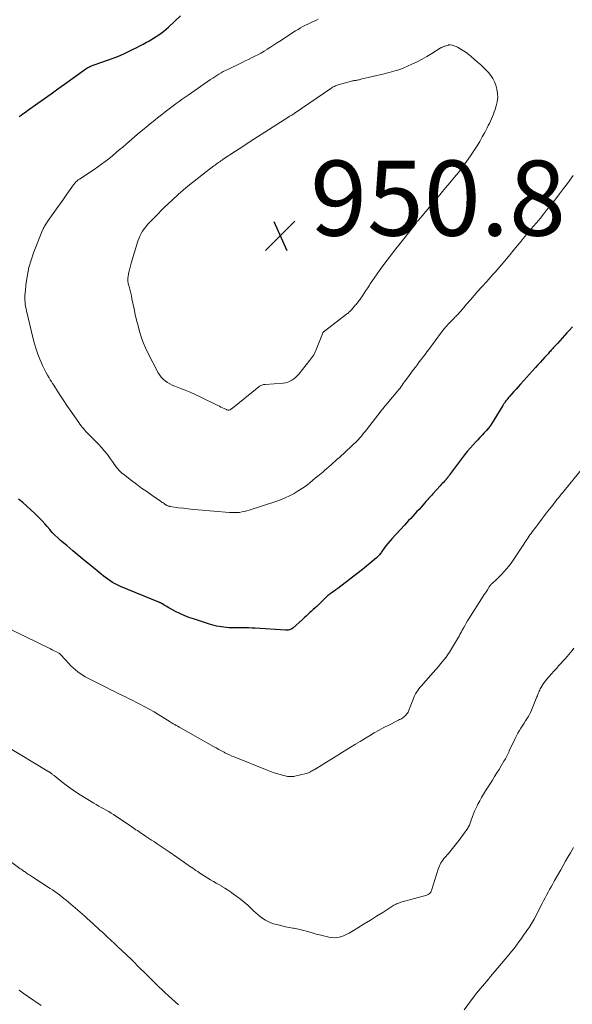
# Model space of a CAD drawing. Units: feet. Extents: x 1980000 to 1985000, y 555000 to 560000.
# Drawn here: x 1982757 to 1982904, y 555970 to 556233 of the extents above; entities that cross this region are included whole.
import ezdxf

# ---------------------------------------------------------------- set-up
doc = ezdxf.new("R2010")
doc.units = ezdxf.units.FT
doc.header["$LTSCALE"] = 100
doc.header["$MEASUREMENT"] = 0
for name, color, linetype, lineweight in [('CONTOUR INDEX', 32, 'Continuous', 25), ('CONTOUR INTERMEDIATE', 40, 'Continuous', 15), ('SPOT ELEVATION', 7, 'Continuous', 15)]:
    doc.layers.add(name, color=color, linetype=linetype, lineweight=lineweight)
doc.styles.add('slant', font='romans.shx', dxfattribs={"oblique": 14.999978})

# ---------------------------------------------------------------- blocks, each defined once
blk = doc.blocks.new('SPOT')
at = {"layer": 'SPOT ELEVATION', "lineweight": 25}
for p, q in [((-3.95, -3.95), (3.86, 3.85)), ((-1.67, 3.81), (1.74, -3.97))]:
    blk.add_line(p, q, dxfattribs=at)

msp = doc.modelspace()

# ---------------------------------------------------------------- linework, layer by layer
at = {"layer": 'CONTOUR INDEX', "elevation": 940, "flags": 128}
for points in [[(1982756.95, 556206.92), (1982757.47, 556207.28), (1982757.89, 556207.58), (1982758.3, 556207.87), (1982758.72, 556208.17), (1982759.14, 556208.47), (1982761.87, 556210.42), (1982763.66, 556211.69), (1982765.44, 556212.96), (1982767.23, 556214.23), (1982769.01, 556215.5), (1982774.72, 556219.56), (1982774.98, 556219.74), (1982775.24, 556219.9), (1982775.5, 556220.05), (1982775.78, 556220.2), (1982776.06, 556220.33), (1982776.34, 556220.45), (1982776.62, 556220.56), (1982776.91, 556220.67), (1982780.49, 556221.88), (1982781.96, 556222.41), (1982783.41, 556222.98), (1982784.84, 556223.61), (1982786.26, 556224.27), (1982787.18, 556224.73), (1982788.12, 556225.2), (1982789.05, 556225.68), (1982789.98, 556226.18), (1982790.91, 556226.68), (1982791.29, 556226.89), (1982792.02, 556227.31), (1982792.73, 556227.73), (1982793.44, 556228.17), (1982794.14, 556228.63), (1982794.82, 556229.11), (1982795.48, 556229.61), (1982796.12, 556230.14), (1982796.74, 556230.7), (1982799.92, 556233.67)], [(1982904.44, 556150.85), (1982903.53, 556149.84), (1982902.97, 556149.2), (1982902.34, 556148.51), (1982901.72, 556147.81), (1982901.09, 556147.12), (1982900.45, 556146.44), (1982899.6, 556145.52), (1982899.39, 556145.29), (1982899.18, 556145.07), (1982898.97, 556144.84), (1982898.77, 556144.61), (1982898.56, 556144.38), (1982898.35, 556144.15), (1982898.14, 556143.92), (1982897.94, 556143.69), (1982897.11, 556142.76), (1982896.48, 556142.07), (1982895.86, 556141.37), (1982895.23, 556140.68), (1982894.61, 556139.99), (1982890.54, 556135.52), (1982889.97, 556134.89), (1982889.4, 556134.26), (1982888.84, 556133.64), (1982888.27, 556133.01), (1982887.64, 556132.3), (1982887.39, 556132.02), (1982887.16, 556131.73), (1982886.93, 556131.43), (1982886.71, 556131.13), (1982886.49, 556130.83), (1982886.28, 556130.52), (1982886.08, 556130.2), (1982885.88, 556129.88), (1982883.49, 556125.95), (1982883.03, 556125.24), (1982882.55, 556124.54), (1982882.03, 556123.86), (1982881.49, 556123.2), (1982880.93, 556122.56), (1982880.36, 556121.93), (1982879.78, 556121.31), (1982879.18, 556120.7), (1982878.73, 556120.26), (1982877.93, 556119.42), (1982877.14, 556118.55), (1982876.4, 556117.66), (1982875.68, 556116.74), (1982871.67, 556111.39), (1982871.56, 556111.25), (1982871.46, 556111.11), (1982871.35, 556110.96), (1982871.25, 556110.82), (1982871.13, 556110.65), (1982871.08, 556110.59), (1982871.04, 556110.53), (1982870.99, 556110.48), (1982870.94, 556110.42), (1982870.89, 556110.36), (1982870.84, 556110.3), (1982870.79, 556110.25), (1982870.74, 556110.19), (1982870.29, 556109.7), (1982870.01, 556109.39), (1982869.73, 556109.09), (1982869.45, 556108.79), (1982869.17, 556108.49), (1982867.18, 556106.32), (1982866.91, 556106.03), (1982866.65, 556105.74), (1982866.39, 556105.45), (1982866.13, 556105.15), (1982865.87, 556104.86), (1982865.61, 556104.57), (1982865.35, 556104.27), (1982865.09, 556103.98), (1982864.06, 556102.8), (1982863.52, 556102.19), (1982862.97, 556101.59), (1982862.42, 556100.99), (1982861.86, 556100.39), (1982861.31, 556099.8), (1982860.75, 556099.2), (1982860.19, 556098.6), (1982859.64, 556098.01), (1982856.27, 556094.37), (1982855.73, 556093.77), (1982855.21, 556093.15), (1982854.72, 556092.51), (1982854.25, 556091.86), (1982853.65, 556091.01), (1982853.48, 556090.77), (1982853.31, 556090.55), (1982853.13, 556090.32), (1982852.96, 556090.1), (1982852.77, 556089.88), (1982852.58, 556089.67), (1982852.37, 556089.48), (1982852.16, 556089.28), (1982851.13, 556088.37), (1982850.39, 556087.74), (1982849.64, 556087.12), (1982848.88, 556086.51), (1982848.11, 556085.91), (1982841.85, 556081.15), (1982841.38, 556080.8), (1982840.92, 556080.45), (1982840.45, 556080.1), (1982839.99, 556079.75), (1982839.25, 556079.21), (1982839.15, 556079.13), (1982839.05, 556079.05), (1982838.96, 556078.97), (1982838.86, 556078.89), (1982838.77, 556078.81), (1982838.67, 556078.72), (1982838.58, 556078.63), (1982838.49, 556078.55), (1982837.14, 556077.23), (1982836.7, 556076.79), (1982836.25, 556076.36), (1982835.8, 556075.94), (1982835.34, 556075.52), (1982835.08, 556075.28), (1982834.75, 556074.98), (1982834.43, 556074.68), (1982834.1, 556074.38), (1982833.77, 556074.08), (1982833.44, 556073.78), (1982833.12, 556073.48), (1982832.78, 556073.18), (1982832.45, 556072.89), (1982829.84, 556070.57), (1982829.64, 556070.41), (1982829.42, 556070.28), (1982829.18, 556070.18), (1982828.94, 556070.1), (1982828.68, 556070.05), (1982828.42, 556070.02), (1982828.16, 556070.01), (1982827.9, 556070.02), (1982819.86, 556070.53), (1982818.99, 556070.58), (1982818.11, 556070.61), (1982817.23, 556070.62), (1982816.35, 556070.62), (1982816.13, 556070.62), (1982815.36, 556070.61), (1982814.59, 556070.62), (1982813.82, 556070.64), (1982813.06, 556070.67), (1982812.85, 556070.68), (1982812.19, 556070.73), (1982811.53, 556070.79), (1982810.87, 556070.87), (1982810.21, 556070.97), (1982809.56, 556071.1), (1982808.92, 556071.24), (1982808.28, 556071.41), (1982807.64, 556071.6), (1982803.37, 556072.99), (1982802.13, 556073.42), (1982800.92, 556073.9), (1982799.73, 556074.45), (1982798.56, 556075.03), (1982796.96, 556075.89), (1982796.61, 556076.08), (1982796.26, 556076.29), (1982795.91, 556076.49), (1982795.57, 556076.71), (1982795.12, 556077.01), (1982795, 556077.08), (1982794.89, 556077.14), (1982794.77, 556077.21), (1982794.66, 556077.27), (1982794.54, 556077.32), (1982794.42, 556077.38), (1982794.3, 556077.43), (1982794.18, 556077.48), (1982783.91, 556081.68), (1982783.2, 556081.99), (1982782.51, 556082.34), (1982781.84, 556082.73), (1982781.18, 556083.14), (1982780.54, 556083.59), (1982779.91, 556084.04), (1982779.29, 556084.52), (1982778.68, 556085), (1982776.09, 556087.13), (1982774.46, 556088.47), (1982772.84, 556089.82), (1982771.22, 556091.17), (1982769.61, 556092.54), (1982767.96, 556093.95), (1982767.2, 556094.64), (1982766.47, 556095.34), (1982765.76, 556096.08), (1982765.09, 556096.84), (1982764.42, 556097.62), (1982763.74, 556098.38), (1982763.04, 556099.12), (1982762.32, 556099.85), (1982761.07, 556101.1), (1982760.04, 556102.1), (1982758.97, 556103.08), (1982757.88, 556104.03), (1982756.77, 556104.95)]]:
    msp.add_lwpolyline(points, dxfattribs=at)
at = {"layer": 'CONTOUR INTERMEDIATE', "flags": 128}
for points, elevation in [([(1982904.66, 556191.2), (1982903.69, 556189.88), (1982903.09, 556189.06), (1982902.06, 556187.68), (1982901.02, 556186.3), (1982899.96, 556184.94), (1982898.9, 556183.59), (1982898.43, 556183), (1982897.55, 556181.91), (1982896.68, 556180.82), (1982895.79, 556179.75), (1982894.9, 556178.67), (1982894, 556177.6), (1982893.11, 556176.53), (1982892.22, 556175.46), (1982891.33, 556174.38), (1982890.78, 556173.71), (1982889.8, 556172.52), (1982888.82, 556171.34), (1982887.84, 556170.15), (1982886.86, 556168.97), (1982885.95, 556167.87), (1982885.42, 556167.24), (1982884.89, 556166.61), (1982884.34, 556165.99), (1982883.8, 556165.38), (1982883.24, 556164.77), (1982882.69, 556164.16), (1982882.13, 556163.55), (1982881.58, 556162.94), (1982880.25, 556161.47), (1982879.22, 556160.33), (1982878.21, 556159.19), (1982877.21, 556158.03), (1982876.21, 556156.87), (1982874.66, 556155.03), (1982874.45, 556154.78), (1982874.23, 556154.54), (1982874.01, 556154.31), (1982873.78, 556154.08), (1982873.55, 556153.85), (1982873.32, 556153.62), (1982873.09, 556153.4), (1982872.86, 556153.17), (1982872, 556152.29), (1982871.35, 556151.61), (1982870.73, 556150.91), (1982870.14, 556150.19), (1982869.56, 556149.45), (1982866.15, 556144.84), (1982865.65, 556144.16), (1982865.14, 556143.49), (1982864.63, 556142.81), (1982864.12, 556142.14), (1982863.6, 556141.47), (1982863.09, 556140.8), (1982862.58, 556140.13), (1982862.08, 556139.45), (1982860.17, 556136.89), (1982859.88, 556136.5), (1982859.6, 556136.11), (1982859.31, 556135.71), (1982859.03, 556135.32), (1982858.75, 556134.92), (1982858.46, 556134.54), (1982858.16, 556134.16), (1982857.85, 556133.78), (1982855.46, 556130.92), (1982855.2, 556130.61), (1982854.95, 556130.31), (1982854.69, 556130), (1982854.44, 556129.7), (1982854.18, 556129.39), (1982853.93, 556129.09), (1982853.68, 556128.78), (1982853.43, 556128.46), (1982849.48, 556123.41), (1982849.16, 556122.99), (1982848.83, 556122.58), (1982848.5, 556122.16), (1982848.17, 556121.75), (1982847.61, 556121.06), (1982847.56, 556120.99), (1982847.5, 556120.93), (1982847.44, 556120.86), (1982847.38, 556120.79), (1982847.32, 556120.73), (1982847.26, 556120.67), (1982847.2, 556120.6), (1982847.13, 556120.54), (1982842.28, 556116.06), (1982841.74, 556115.56), (1982841.19, 556115.06), (1982840.64, 556114.57), (1982840.08, 556114.07), (1982839.53, 556113.59), (1982838.97, 556113.1), (1982838.41, 556112.62), (1982837.84, 556112.14), (1982836.53, 556111.03), (1982835.87, 556110.48), (1982835.21, 556109.94), (1982834.54, 556109.4), (1982833.88, 556108.86), (1982833.2, 556108.34), (1982832.5, 556107.85), (1982831.78, 556107.39), (1982831.05, 556106.95), (1982830.21, 556106.47), (1982829.03, 556105.85), (1982827.83, 556105.27), (1982826.6, 556104.77), (1982825.34, 556104.32), (1982818.23, 556101.99), (1982817.59, 556101.8), (1982816.95, 556101.64), (1982816.3, 556101.51), (1982815.65, 556101.41), (1982814.99, 556101.36), (1982814.33, 556101.33), (1982813.66, 556101.33), (1982813, 556101.37), (1982804.61, 556102.08), (1982803.31, 556102.2), (1982802.02, 556102.33), (1982800.73, 556102.48), (1982799.44, 556102.65), (1982797.18, 556102.95), (1982797.02, 556102.98), (1982796.87, 556103.02), (1982796.71, 556103.07), (1982796.56, 556103.12), (1982796.41, 556103.19), (1982796.34, 556103.22), (1982796.27, 556103.26), (1982796.2, 556103.29), (1982796.14, 556103.33), (1982796.07, 556103.38), (1982796.01, 556103.42), (1982795.94, 556103.47), (1982795.88, 556103.51), (1982795.54, 556103.74), (1982795.3, 556103.9), (1982795.07, 556104.06), (1982794.83, 556104.22), (1982794.6, 556104.38), (1982792.3, 556105.96), (1982790.92, 556106.92), (1982789.56, 556107.89), (1982788.21, 556108.89), (1982786.87, 556109.9), (1982784.7, 556111.55), (1982784.3, 556111.88), (1982783.92, 556112.23), (1982783.56, 556112.6), (1982783.22, 556113), (1982782.9, 556113.4), (1982782.58, 556113.82), (1982782.27, 556114.24), (1982781.97, 556114.66), (1982781.16, 556115.8), (1982780.44, 556116.78), (1982779.68, 556117.74), (1982778.88, 556118.65), (1982778.05, 556119.55), (1982775.42, 556122.25), (1982775.07, 556122.61), (1982774.73, 556122.98), (1982774.39, 556123.35), (1982774.05, 556123.73), (1982773.73, 556124.11), (1982773.42, 556124.5), (1982773.11, 556124.9), (1982772.82, 556125.31), (1982770.52, 556128.64), (1982769.66, 556129.89), (1982768.81, 556131.15), (1982767.98, 556132.42), (1982767.15, 556133.69), (1982766.14, 556135.27), (1982765.83, 556135.76), (1982765.52, 556136.25), (1982765.22, 556136.75), (1982764.92, 556137.24), (1982764.51, 556137.93), (1982764.03, 556138.78), (1982763.58, 556139.64), (1982763.16, 556140.52), (1982762.76, 556141.41), (1982762.41, 556142.24), (1982761.9, 556143.57), (1982761.42, 556144.91), (1982761.01, 556146.28), (1982760.65, 556147.66), (1982758.88, 556155.09), (1982758.76, 556155.68), (1982758.65, 556156.26), (1982758.56, 556156.84), (1982758.48, 556157.43), (1982758.44, 556158.03), (1982758.42, 556158.62), (1982758.44, 556159.21), (1982758.49, 556159.8), (1982758.8, 556162.68), (1982759.11, 556164.69), (1982759.52, 556166.67), (1982760.09, 556168.62), (1982760.76, 556170.54), (1982763.18, 556176.63), (1982763.24, 556176.77), (1982763.3, 556176.92), (1982763.37, 556177.06), (1982763.44, 556177.2), (1982763.52, 556177.34), (1982763.59, 556177.48), (1982763.67, 556177.62), (1982763.75, 556177.76), (1982763.89, 556177.97), (1982764.04, 556178.21), (1982764.19, 556178.45), (1982764.35, 556178.69), (1982764.51, 556178.92), (1982766, 556181.02), (1982766.91, 556182.31), (1982767.82, 556183.59), (1982768.73, 556184.87), (1982769.63, 556186.16), (1982771.45, 556188.71), (1982771.56, 556188.86), (1982771.67, 556189.01), (1982771.78, 556189.15), (1982771.9, 556189.29), (1982771.91, 556189.31), (1982772.03, 556189.44), (1982772.15, 556189.56), (1982772.28, 556189.67), (1982772.41, 556189.78), (1982772.55, 556189.88), (1982772.69, 556189.98), (1982772.83, 556190.08), (1982772.97, 556190.18), (1982776.92, 556192.78), (1982777.92, 556193.46), (1982778.91, 556194.16), (1982779.88, 556194.89), (1982780.83, 556195.63), (1982781.77, 556196.4), (1982782.7, 556197.17), (1982783.62, 556197.96), (1982784.54, 556198.75), (1982785.55, 556199.63), (1982786.97, 556200.86), (1982788.4, 556202.08), (1982789.84, 556203.28), (1982791.3, 556204.47), (1982793.16, 556205.98), (1982793.83, 556206.53), (1982794.51, 556207.07), (1982795.19, 556207.61), (1982795.88, 556208.14), (1982796.56, 556208.67), (1982797.26, 556209.2), (1982797.95, 556209.71), (1982798.65, 556210.23), (1982798.81, 556210.35), (1982799.6, 556210.92), (1982800.38, 556211.48), (1982801.18, 556212.04), (1982801.97, 556212.59), (1982807.96, 556216.74), (1982808.51, 556217.11), (1982809.07, 556217.48), (1982809.63, 556217.84), (1982810.19, 556218.19), (1982810.76, 556218.52), (1982811.34, 556218.85), (1982811.93, 556219.16), (1982812.53, 556219.45), (1982816.35, 556221.28), (1982817.2, 556221.68), (1982818.05, 556222.09), (1982818.89, 556222.51), (1982819.73, 556222.92), (1982820.56, 556223.35), (1982821.39, 556223.8), (1982822.2, 556224.27), (1982823, 556224.76), (1982823.08, 556224.81), (1982823.91, 556225.34), (1982824.74, 556225.87), (1982825.57, 556226.41), (1982826.4, 556226.95), (1982830.62, 556229.69), (1982831.26, 556230.1), (1982831.91, 556230.48), (1982832.57, 556230.84), (1982833.24, 556231.19), (1982833.92, 556231.53), (1982834.6, 556231.85), (1982835.29, 556232.18), (1982835.98, 556232.49), (1982836.64, 556232.79)], 944), ([(1982907.22, 556113.23), (1982902.23, 556107.17), (1982901.85, 556106.69), (1982901.46, 556106.22), (1982901.07, 556105.74), (1982900.69, 556105.27), (1982900.3, 556104.79), (1982899.92, 556104.31), (1982899.54, 556103.83), (1982899.16, 556103.35), (1982897.81, 556101.6), (1982897.01, 556100.58), (1982896.22, 556099.54), (1982895.43, 556098.51), (1982894.65, 556097.47), (1982893.69, 556096.18), (1982893.4, 556095.78), (1982893.11, 556095.38), (1982892.82, 556094.98), (1982892.53, 556094.57), (1982892.25, 556094.17), (1982891.97, 556093.76), (1982891.7, 556093.35), (1982891.43, 556092.93), (1982889.71, 556090.28), (1982889.17, 556089.47), (1982888.62, 556088.67), (1982888.05, 556087.88), (1982887.47, 556087.1), (1982887.44, 556087.07), (1982886.85, 556086.33), (1982886.23, 556085.61), (1982885.58, 556084.91), (1982884.9, 556084.24), (1982883.9, 556083.28), (1982883.71, 556083.1), (1982883.51, 556082.92), (1982883.32, 556082.75), (1982883.13, 556082.57), (1982882.99, 556082.45), (1982882.87, 556082.33), (1982882.75, 556082.21), (1982882.64, 556082.08), (1982882.53, 556081.95), (1982882.43, 556081.82), (1982882.33, 556081.68), (1982882.23, 556081.54), (1982882.14, 556081.4), (1982881.77, 556080.8), (1982881.49, 556080.36), (1982881.21, 556079.92), (1982880.93, 556079.48), (1982880.65, 556079.04), (1982876.82, 556073.04), (1982876.47, 556072.47), (1982876.12, 556071.9), (1982875.79, 556071.32), (1982875.46, 556070.74), (1982875.06, 556070.04), (1982874.94, 556069.81), (1982874.81, 556069.57), (1982874.69, 556069.34), (1982874.57, 556069.1), (1982874.45, 556068.87), (1982874.33, 556068.63), (1982874.2, 556068.4), (1982874.07, 556068.18), (1982871.61, 556064.16), (1982871.18, 556063.49), (1982870.72, 556062.84), (1982870.24, 556062.21), (1982869.74, 556061.59), (1982869.38, 556061.17), (1982868.68, 556060.36), (1982867.98, 556059.55), (1982867.27, 556058.74), (1982866.56, 556057.93), (1982864.15, 556055.18), (1982863.82, 556054.79), (1982863.51, 556054.4), (1982863.22, 556053.98), (1982862.93, 556053.57), (1982862.78, 556053.32), (1982862.59, 556053.01), (1982862.42, 556052.69), (1982862.27, 556052.37), (1982862.14, 556052.03), (1982862.06, 556051.81), (1982861.89, 556051.35), (1982861.72, 556050.9), (1982861.54, 556050.45), (1982861.36, 556050), (1982860.73, 556048.46), (1982860.59, 556048.16), (1982860.42, 556047.86), (1982860.23, 556047.59), (1982860.01, 556047.34), (1982859.76, 556047.1), (1982859.51, 556046.88), (1982859.23, 556046.69), (1982858.94, 556046.51), (1982858.64, 556046.34), (1982858.34, 556046.18), (1982858.04, 556046.02), (1982857.73, 556045.86), (1982855.49, 556044.72), (1982854.18, 556044.04), (1982852.88, 556043.35), (1982851.6, 556042.63), (1982850.32, 556041.89), (1982850.17, 556041.8), (1982848.98, 556041.09), (1982847.79, 556040.38), (1982846.61, 556039.66), (1982845.43, 556038.93), (1982844.26, 556038.2), (1982843.09, 556037.47), (1982841.91, 556036.74), (1982840.73, 556036.01), (1982835.56, 556032.84), (1982835.31, 556032.69), (1982835.06, 556032.54), (1982834.8, 556032.4), (1982834.55, 556032.26), (1982834.28, 556032.13), (1982834.02, 556032.02), (1982833.74, 556031.93), (1982833.46, 556031.85), (1982830.44, 556031.12), (1982830.16, 556031.06), (1982829.87, 556031.02), (1982829.58, 556030.99), (1982829.29, 556030.98), (1982829, 556030.98), (1982828.72, 556031.01), (1982828.43, 556031.05), (1982828.15, 556031.11), (1982826.8, 556031.45), (1982825.85, 556031.72), (1982824.9, 556032), (1982823.97, 556032.33), (1982823.05, 556032.68), (1982814.25, 556036.22), (1982813.62, 556036.48), (1982813, 556036.76), (1982812.39, 556037.05), (1982811.78, 556037.36), (1982811.55, 556037.48), (1982810.83, 556037.86), (1982810.12, 556038.24), (1982809.41, 556038.63), (1982808.7, 556039.03), (1982799.95, 556043.98), (1982799.56, 556044.2), (1982799.18, 556044.42), (1982798.79, 556044.64), (1982798.41, 556044.86), (1982798.02, 556045.08), (1982797.64, 556045.31), (1982797.26, 556045.54), (1982796.88, 556045.77), (1982794.15, 556047.44), (1982792.87, 556048.21), (1982791.57, 556048.96), (1982790.27, 556049.69), (1982788.95, 556050.4), (1982788.24, 556050.77), (1982787.26, 556051.27), (1982786.28, 556051.76), (1982785.3, 556052.24), (1982784.31, 556052.71), (1982783.31, 556053.17), (1982782.32, 556053.64), (1982781.34, 556054.13), (1982780.36, 556054.62), (1982775.26, 556057.23), (1982774.55, 556057.62), (1982773.86, 556058.03), (1982773.2, 556058.48), (1982772.54, 556058.95), (1982771.92, 556059.45), (1982771.31, 556059.98), (1982770.73, 556060.54), (1982770.17, 556061.12), (1982768.02, 556063.48), (1982767.96, 556063.54), (1982767.9, 556063.6), (1982767.83, 556063.66), (1982767.77, 556063.72), (1982767.7, 556063.77), (1982767.63, 556063.82), (1982767.56, 556063.86), (1982767.48, 556063.9), (1982766.86, 556064.22), (1982766.47, 556064.42), (1982766.08, 556064.62), (1982765.69, 556064.81), (1982765.3, 556065), (1982754.89, 556070.07)], 936), ([(1982904.77, 556065.18), (1982904.35, 556064.61), (1982903.92, 556064.06), (1982903.48, 556063.52), (1982903.02, 556062.98), (1982902.56, 556062.46), (1982900.83, 556060.58), (1982900.15, 556059.84), (1982899.48, 556059.09), (1982898.81, 556058.34), (1982898.15, 556057.58), (1982897.58, 556056.93), (1982897.21, 556056.48), (1982896.87, 556056.03), (1982896.55, 556055.55), (1982896.25, 556055.06), (1982896.01, 556054.64), (1982895.85, 556054.35), (1982895.7, 556054.06), (1982895.57, 556053.76), (1982895.44, 556053.45), (1982895.32, 556053.15), (1982895.2, 556052.84), (1982895.08, 556052.54), (1982894.95, 556052.23), (1982893.5, 556048.73), (1982893.23, 556048.12), (1982892.94, 556047.53), (1982892.63, 556046.95), (1982892.29, 556046.38), (1982891.93, 556045.83), (1982891.57, 556045.27), (1982891.21, 556044.71), (1982890.84, 556044.16), (1982890.7, 556043.94), (1982890.28, 556043.27), (1982889.87, 556042.59), (1982889.5, 556041.89), (1982889.15, 556041.18), (1982887.6, 556037.85), (1982887.44, 556037.5), (1982887.27, 556037.15), (1982887.1, 556036.8), (1982886.93, 556036.45), (1982886.75, 556036.11), (1982886.56, 556035.76), (1982886.37, 556035.43), (1982886.18, 556035.09), (1982885.43, 556033.85), (1982884.86, 556032.91), (1982884.28, 556031.96), (1982883.69, 556031.01), (1982883.11, 556030.07), (1982881.28, 556027.17), (1982880.75, 556026.3), (1982880.22, 556025.42), (1982879.72, 556024.54), (1982879.22, 556023.65), (1982879, 556023.24), (1982878.64, 556022.54), (1982878.31, 556021.83), (1982878.02, 556021.1), (1982877.75, 556020.36), (1982877.45, 556019.43), (1982877.35, 556019.15), (1982877.26, 556018.87), (1982877.16, 556018.59), (1982877.05, 556018.32), (1982876.94, 556018.05), (1982876.81, 556017.78), (1982876.66, 556017.53), (1982876.5, 556017.29), (1982874.23, 556014.07), (1982873.55, 556013.14), (1982872.85, 556012.24), (1982872.11, 556011.36), (1982871.35, 556010.5), (1982870.42, 556009.48), (1982870.12, 556009.13), (1982869.84, 556008.77), (1982869.59, 556008.39), (1982869.35, 556008), (1982869.14, 556007.59), (1982868.95, 556007.18), (1982868.78, 556006.75), (1982868.63, 556006.32), (1982866.82, 556000.64), (1982866.74, 556000.43), (1982866.64, 556000.23), (1982866.51, 556000.05), (1982866.36, 555999.87), (1982866.19, 555999.73), (1982866, 555999.6), (1982865.8, 555999.5), (1982865.59, 555999.42), (1982858.99, 555997.59), (1982858.67, 555997.5), (1982858.36, 555997.39), (1982858.05, 555997.28), (1982857.74, 555997.16), (1982857.44, 555997.02), (1982857.14, 555996.88), (1982856.85, 555996.72), (1982856.57, 555996.55), (1982853.85, 555994.82), (1982852.21, 555993.79), (1982850.56, 555992.76), (1982848.9, 555991.75), (1982847.24, 555990.74), (1982844.87, 555989.31), (1982844.25, 555988.97), (1982843.61, 555988.67), (1982842.95, 555988.43), (1982842.27, 555988.22), (1982841.58, 555988.1), (1982840.89, 555988.04), (1982840.2, 555988.09), (1982839.51, 555988.2), (1982837, 555988.8), (1982836.13, 555989.02), (1982835.27, 555989.25), (1982834.41, 555989.5), (1982833.55, 555989.77), (1982832.69, 555990.02), (1982831.83, 555990.24), (1982830.96, 555990.42), (1982830.08, 555990.57), (1982829.86, 555990.61), (1982828.87, 555990.77), (1982827.89, 555990.97), (1982826.91, 555991.2), (1982825.94, 555991.46), (1982824.76, 555991.8), (1982824, 555992.06), (1982823.27, 555992.37), (1982822.57, 555992.75), (1982821.9, 555993.18), (1982821.26, 555993.66), (1982820.63, 555994.16), (1982820.02, 555994.68), (1982819.43, 555995.22), (1982818.78, 555995.85), (1982817.86, 555996.7), (1982816.92, 555997.52), (1982815.95, 555998.31), (1982814.96, 555999.07), (1982813.96, 555999.8), (1982813.23, 556000.32), (1982812.5, 556000.82), (1982811.74, 556001.29), (1982810.98, 556001.75), (1982810.91, 556001.79), (1982810.17, 556002.21), (1982809.43, 556002.64), (1982808.7, 556003.07), (1982807.97, 556003.5), (1982807.24, 556003.94), (1982806.51, 556004.38), (1982805.79, 556004.84), (1982805.08, 556005.3), (1982804.51, 556005.68), (1982804.06, 556005.97), (1982803.63, 556006.27), (1982803.19, 556006.57), (1982802.75, 556006.87), (1982802.32, 556007.17), (1982801.88, 556007.47), (1982801.45, 556007.77), (1982801.01, 556008.08), (1982796.89, 556010.93), (1982796.11, 556011.47), (1982795.33, 556012), (1982794.54, 556012.53), (1982793.75, 556013.05), (1982792.96, 556013.57), (1982792.17, 556014.1), (1982791.38, 556014.62), (1982790.59, 556015.15), (1982789.18, 556016.09), (1982788.81, 556016.34), (1982788.43, 556016.6), (1982788.06, 556016.85), (1982787.69, 556017.12), (1982787.32, 556017.38), (1982786.95, 556017.63), (1982786.57, 556017.89), (1982786.2, 556018.14), (1982782.08, 556020.86), (1982781.44, 556021.27), (1982780.79, 556021.66), (1982780.14, 556022.05), (1982779.48, 556022.42), (1982778.81, 556022.78), (1982778.15, 556023.16), (1982777.49, 556023.54), (1982776.84, 556023.93), (1982773.17, 556026.16), (1982771.91, 556026.97), (1982770.66, 556027.81), (1982769.45, 556028.69), (1982768.27, 556029.61), (1982766.24, 556031.25), (1982766.09, 556031.37), (1982765.93, 556031.5), (1982765.78, 556031.62), (1982765.62, 556031.75), (1982765.45, 556031.88), (1982765.38, 556031.94), (1982765.3, 556031.99), (1982765.23, 556032.04), (1982765.15, 556032.09), (1982765.07, 556032.14), (1982765, 556032.18), (1982764.92, 556032.23), (1982764.84, 556032.28), (1982752.95, 556039.46)], 932), ([(1982904.73, 556012.1), (1982904.25, 556011.29), (1982903.89, 556010.68), (1982903.24, 556009.56), (1982902.59, 556008.44), (1982901.94, 556007.31), (1982901.3, 556006.18), (1982899.57, 556003.13), (1982899.16, 556002.39), (1982898.74, 556001.65), (1982898.34, 556000.91), (1982897.93, 556000.17), (1982897.53, 555999.42), (1982897.13, 555998.68), (1982896.74, 555997.93), (1982896.35, 555997.18), (1982894.2, 555992.97), (1982893.96, 555992.52), (1982893.71, 555992.08), (1982893.45, 555991.65), (1982893.17, 555991.22), (1982892.89, 555990.8), (1982892.6, 555990.39), (1982892.31, 555989.97), (1982892.01, 555989.56), (1982891.7, 555989.15), (1982891.4, 555988.73), (1982891.1, 555988.32), (1982890.81, 555987.9), (1982890.15, 555986.97), (1982889.51, 555986.09), (1982888.86, 555985.22), (1982888.19, 555984.38), (1982887.5, 555983.54), (1982882.55, 555977.69), (1982882.02, 555977.06), (1982881.49, 555976.43), (1982880.95, 555975.8), (1982880.42, 555975.18), (1982879.89, 555974.55), (1982879.37, 555973.91), (1982878.86, 555973.26), (1982878.36, 555972.61), (1982875.55, 555968.88)], 928), ([(1982799.4, 555970.2), (1982798.48, 555970.99), (1982797.58, 555971.8), (1982796.69, 555972.62), (1982795.8, 555973.45), (1982793.4, 555975.75), (1982792.57, 555976.55), (1982791.75, 555977.36), (1982790.93, 555978.17), (1982790.12, 555978.99), (1982789.31, 555979.8), (1982788.49, 555980.61), (1982787.67, 555981.42), (1982786.84, 555982.22), (1982784.26, 555984.68), (1982783.3, 555985.59), (1982782.34, 555986.5), (1982781.37, 555987.41), (1982780.41, 555988.31), (1982779.81, 555988.87), (1982779.14, 555989.5), (1982778.47, 555990.12), (1982777.79, 555990.74), (1982777.12, 555991.35), (1982776.44, 555991.97), (1982775.76, 555992.58), (1982775.08, 555993.18), (1982774.39, 555993.78), (1982770.05, 555997.54), (1982769.46, 555998.04), (1982768.87, 555998.52), (1982768.27, 555999), (1982767.66, 555999.46), (1982767.05, 555999.92), (1982766.42, 556000.36), (1982765.79, 556000.79), (1982765.15, 556001.22), (1982760.6, 556004.18), (1982760.31, 556004.36), (1982760.03, 556004.55), (1982759.74, 556004.73), (1982759.45, 556004.92), (1982759.17, 556005.11), (1982758.88, 556005.3), (1982758.6, 556005.49), (1982758.32, 556005.68), (1982758.29, 556005.7), (1982758, 556005.91), (1982757.7, 556006.12), (1982757.41, 556006.33), (1982757.12, 556006.54), (1982753.51, 556009.18)], 928), ([(1982762.77, 555970.02), (1982759.12, 555972.5), (1982758.01, 555973.29), (1982756.91, 555974.1)], 924)]:
    msp.add_lwpolyline(points, dxfattribs=dict(at, elevation=elevation))
at = {"layer": 'CONTOUR INTERMEDIATE', "elevation": 948, "flags": 128}
msp.add_lwpolyline([(1982871.68, 556225.98), (1982871.77, 556225.97), (1982871.85, 556225.96), (1982872.41, 556225.85), (1982872.76, 556225.76), (1982873.11, 556225.65), (1982873.45, 556225.5), (1982873.78, 556225.34), (1982874.64, 556224.86), (1982875.37, 556224.42), (1982876.09, 556223.95), (1982876.77, 556223.43), (1982877.43, 556222.89), (1982879.13, 556221.4), (1982879.88, 556220.72), (1982880.61, 556220.03), (1982881.34, 556219.33), (1982882.05, 556218.61), (1982882.68, 556217.85), (1982883.23, 556217.03), (1982883.64, 556216.15), (1982883.96, 556215.21), (1982884.24, 556214.14), (1982884.43, 556213.02), (1982884.5, 556211.91), (1982884.37, 556210.8), (1982884.11, 556209.7), (1982883.81, 556208.77), (1982883.59, 556208.14), (1982883.36, 556207.51), (1982883.11, 556206.89), (1982882.85, 556206.27), (1982882.56, 556205.67), (1982882.28, 556205.06), (1982881.98, 556204.46), (1982881.68, 556203.86), (1982881.04, 556202.64), (1982880.4, 556201.44), (1982879.73, 556200.26), (1982879.02, 556199.1), (1982878.28, 556197.96), (1982877.22, 556196.37), (1982876.2, 556194.89), (1982875.13, 556193.42), (1982874.02, 556192), (1982872.88, 556190.6), (1982871.72, 556189.22), (1982870.55, 556187.84), (1982869.39, 556186.45), (1982868.23, 556185.07), (1982864.36, 556180.43), (1982864.21, 556180.24), (1982864.06, 556180.06), (1982863.91, 556179.88), (1982863.75, 556179.7), (1982863.68, 556179.61), (1982863.56, 556179.47), (1982863.45, 556179.33), (1982863.33, 556179.2), (1982863.21, 556179.06), (1982863.09, 556178.92), (1982862.98, 556178.78), (1982862.86, 556178.64), (1982862.75, 556178.49), (1982858.46, 556173.07), (1982857.31, 556171.59), (1982856.17, 556170.11), (1982855.04, 556168.62), (1982853.91, 556167.13), (1982852.95, 556165.83), (1982852.33, 556164.97), (1982851.71, 556164.1), (1982851.12, 556163.23), (1982850.53, 556162.34), (1982850.3, 556161.98), (1982849.84, 556161.27), (1982849.38, 556160.56), (1982848.92, 556159.85), (1982848.45, 556159.14), (1982847.86, 556158.23), (1982847.69, 556157.98), (1982847.51, 556157.74), (1982847.32, 556157.5), (1982847.13, 556157.27), (1982846.93, 556157.04), (1982846.73, 556156.81), (1982846.54, 556156.58), (1982846.34, 556156.35), (1982845.77, 556155.7), (1982845.59, 556155.5), (1982845.41, 556155.3), (1982845.23, 556155.1), (1982845.04, 556154.9), (1982844.85, 556154.71), (1982844.65, 556154.52), (1982844.45, 556154.35), (1982844.23, 556154.18), (1982838.31, 556149.72), (1982838.23, 556149.64), (1982838.14, 556149.57), (1982838.07, 556149.48), (1982838, 556149.39), (1982837.94, 556149.29), (1982837.88, 556149.2), (1982837.83, 556149.09), (1982837.79, 556148.99), (1982836.23, 556144.96), (1982836.05, 556144.55), (1982835.87, 556144.15), (1982835.66, 556143.76), (1982835.44, 556143.37), (1982835.2, 556143), (1982834.95, 556142.63), (1982834.69, 556142.27), (1982834.41, 556141.92), (1982831.44, 556138.25), (1982831.03, 556137.79), (1982830.6, 556137.36), (1982830.12, 556136.97), (1982829.62, 556136.61), (1982829.08, 556136.32), (1982828.53, 556136.09), (1982827.95, 556135.94), (1982827.34, 556135.85), (1982822.54, 556135.5), (1982822.31, 556135.48), (1982822.08, 556135.44), (1982821.85, 556135.38), (1982821.62, 556135.32), (1982821.41, 556135.23), (1982821.2, 556135.13), (1982821, 556135), (1982820.81, 556134.86), (1982813.78, 556129.15), (1982813.65, 556129.05), (1982813.52, 556128.96), (1982813.37, 556128.87), (1982813.23, 556128.79), (1982813.17, 556128.76), (1982813.05, 556128.71), (1982812.93, 556128.67), (1982812.8, 556128.65), (1982812.67, 556128.64), (1982812.53, 556128.65), (1982812.4, 556128.68), (1982812.28, 556128.72), (1982812.16, 556128.77), (1982811.56, 556129.05), (1982811.15, 556129.25), (1982810.73, 556129.46), (1982810.32, 556129.66), (1982809.9, 556129.86), (1982805.19, 556132.16), (1982803.86, 556132.79), (1982802.52, 556133.39), (1982801.16, 556133.96), (1982799.79, 556134.5), (1982798.41, 556135.03), (1982797.74, 556135.32), (1982797.09, 556135.64), (1982796.47, 556136.01), (1982795.87, 556136.42), (1982795.32, 556136.89), (1982794.82, 556137.4), (1982794.39, 556137.97), (1982794.01, 556138.59), (1982791.26, 556143.87), (1982790.59, 556145.27), (1982789.98, 556146.69), (1982789.47, 556148.15), (1982789.01, 556149.63), (1982788.61, 556151.13), (1982788.23, 556152.63), (1982787.88, 556154.15), (1982787.55, 556155.66), (1982786.99, 556158.34), (1982786.83, 556159.06), (1982786.67, 556159.77), (1982786.5, 556160.48), (1982786.32, 556161.2), (1982786.07, 556162.12), (1982786.02, 556162.37), (1982785.97, 556162.62), (1982785.93, 556162.87), (1982785.91, 556163.12), (1982785.9, 556163.37), (1982785.9, 556163.63), (1982785.92, 556163.88), (1982785.96, 556164.13), (1982786.11, 556165.02), (1982786.25, 556165.71), (1982786.4, 556166.4), (1982786.58, 556167.09), (1982786.77, 556167.77), (1982788.56, 556173.63), (1982788.81, 556174.33), (1982789.09, 556175.01), (1982789.44, 556175.67), (1982789.81, 556176.31), (1982790.24, 556176.92), (1982790.68, 556177.51), (1982791.16, 556178.08), (1982791.67, 556178.63), (1982793.1, 556180.1), (1982793.95, 556180.97), (1982794.82, 556181.84), (1982795.7, 556182.7), (1982796.58, 556183.54), (1982797.79, 556184.69), (1982798.08, 556184.96), (1982798.36, 556185.23), (1982798.65, 556185.49), (1982798.93, 556185.76), (1982799.22, 556186.02), (1982799.51, 556186.28), (1982799.81, 556186.53), (1982800.11, 556186.78), (1982801.93, 556188.3), (1982803.15, 556189.31), (1982804.38, 556190.3), (1982805.62, 556191.27), (1982806.87, 556192.23), (1982808.85, 556193.73), (1982809.16, 556193.96), (1982809.46, 556194.19), (1982809.77, 556194.41), (1982810.08, 556194.63), (1982810.39, 556194.84), (1982810.71, 556195.06), (1982811.02, 556195.27), (1982811.34, 556195.48), (1982814.6, 556197.63), (1982816.54, 556198.9), (1982818.49, 556200.18), (1982820.45, 556201.44), (1982822.41, 556202.7), (1982828.83, 556206.81), (1982829.02, 556206.93), (1982829.21, 556207.05), (1982829.41, 556207.17), (1982829.6, 556207.28), (1982829.9, 556207.46), (1982829.95, 556207.48), (1982829.99, 556207.51), (1982830.03, 556207.54), (1982830.08, 556207.56), (1982830.12, 556207.59), (1982830.16, 556207.62), (1982830.2, 556207.65), (1982830.24, 556207.67), (1982840.04, 556214.37), (1982840.26, 556214.52), (1982840.5, 556214.66), (1982840.74, 556214.8), (1982840.98, 556214.92), (1982841.22, 556215.04), (1982841.48, 556215.15), (1982841.73, 556215.24), (1982841.99, 556215.32), (1982844.88, 556216.14), (1982845.18, 556216.22), (1982845.48, 556216.29), (1982845.78, 556216.36), (1982846.09, 556216.41), (1982846.26, 556216.44), (1982846.48, 556216.48), (1982846.7, 556216.52), (1982846.92, 556216.56), (1982847.14, 556216.6), (1982847.36, 556216.65), (1982847.58, 556216.69), (1982847.79, 556216.74), (1982848.01, 556216.79), (1982854.23, 556218.27), (1982854.88, 556218.43), (1982855.53, 556218.59), (1982856.18, 556218.76), (1982856.82, 556218.92), (1982857.46, 556219.11), (1982858.1, 556219.31), (1982858.72, 556219.54), (1982859.34, 556219.8), (1982861.63, 556220.81), (1982862.99, 556221.45), (1982864.32, 556222.13), (1982865.63, 556222.86), (1982866.91, 556223.64), (1982869.14, 556225.05), (1982869.3, 556225.15), (1982869.46, 556225.24), (1982869.62, 556225.32), (1982869.78, 556225.4), (1982869.95, 556225.47), (1982870.12, 556225.54), (1982870.29, 556225.6), (1982870.47, 556225.66), (1982871.17, 556225.88), (1982871.25, 556225.9), (1982871.34, 556225.93), (1982871.42, 556225.95), (1982871.51, 556225.96), (1982871.59, 556225.97)], close=True, dxfattribs=at)

# ---------------------------------------------------------------- block references
at = {"layer": 'SPOT ELEVATION'}
msp.add_blockref('SPOT', (1982826.52, 556175.13, 950.8), dxfattribs=at)

# ---------------------------------------------------------------- texts
at = {"layer": 'SPOT ELEVATION', "style": 'slant', "oblique": 15}
msp.add_text('950.8', height=20, dxfattribs=at).set_placement((1982834.52, 556175.13, 950.8))

doc.saveas('drawing.dxf')
